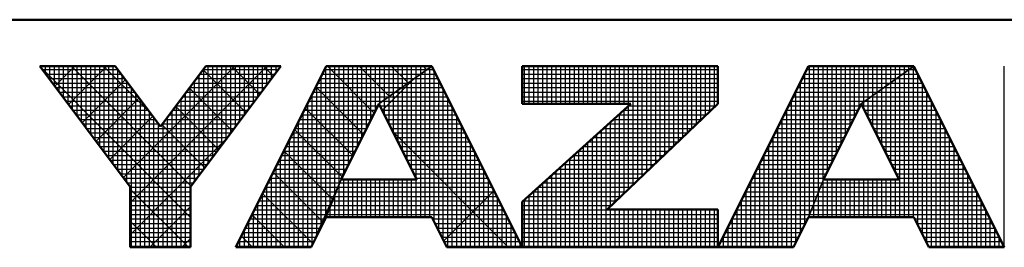
# Model space of a CAD drawing. Units: millimetres. Extents: x -253 to 1073, y -1 to 1459.
# Drawn here: x 484 to 539, y 3 to 15 of the extents above; entities that cross this region are included whole.
import ezdxf

# ---------------------------------------------------------------- set-up
doc = ezdxf.new("R2010")
doc.units = ezdxf.units.MM
doc.header["$LTSCALE"] = 0.843239
doc.layers.add('NoLayerName_001', color=7, linetype='Continuous')

# ---------------------------------------------------------------- blocks, each defined once
blk = doc.blocks.new('JZB_0001')
at = {"layer": 'NoLayerName_001', "color": 6, "linetype": 'Continuous', "lineweight": 50}
for p, q in [((406.151, 6.583), (122.426, 6.583)), ((192.928, 5.558), (194.595, 5.558)), ((194.928, 2.892), (192.928, 5.558)), ((194.595, 5.558), (195.595, 4.225)), ((195.595, 4.225), (196.595, 5.558)), ((198.261, 5.558), (196.261, 2.892)), ((196.595, 5.558), (198.261, 5.558)), ((199.261, 5.558), (197.261, 1.558)), ((201.595, 5.558), (199.261, 5.558)), ((203.595, 1.558), (201.595, 5.558)), ((203.595, 5.558), (207.928, 5.558)), ((203.595, 5.558), (203.595, 4.725)), ((209.928, 5.558), (207.928, 1.558)), ((207.928, 5.558), (207.928, 4.725)), ((212.261, 5.558), (209.928, 5.558)), ((214.261, 1.558), (212.261, 5.558)), ((200.428, 4.725), (199.595, 3.058)), ((201.266, 3.058), (200.428, 4.725)), ((203.595, 4.725), (206.002, 4.725)), ((203.595, 2.558), (206.002, 4.725)), ((207.928, 4.725), (205.478, 2.392)), ((211.095, 4.725), (210.261, 3.058)), ((211.933, 3.058), (211.095, 4.725)), ((199.595, 3.058), (201.266, 3.058)), ((210.261, 3.058), (211.933, 3.058)), ((194.928, 1.558), (194.928, 2.892)), ((196.261, 2.892), (196.261, 1.558)), ((203.595, 1.558), (203.595, 2.558)), ((198.928, 1.558), (199.261, 2.225)), ((199.261, 2.225), (201.595, 2.225)), ((201.595, 2.225), (201.928, 1.558)), ((207.928, 2.392), (205.478, 2.392)), ((207.928, 1.558), (207.928, 2.392)), ((209.595, 1.558), (209.928, 2.225)), ((209.928, 2.225), (212.261, 2.225)), ((212.261, 2.225), (212.595, 1.558)), ((196.261, 1.558), (194.928, 1.558)), ((197.261, 1.558), (198.928, 1.558)), ((201.928, 1.558), (203.595, 1.558)), ((203.595, 1.558), (207.928, 1.558)), ((207.928, 1.558), (209.595, 1.558)), ((212.595, 1.558), (214.261, 1.558))]:
    blk.add_line(p, q, dxfattribs=at)
at = {"layer": 'NoLayerName_001', "color": 6, "linetype": 'Continuous', "lineweight": 25}
for p, q in [((192.928, 5.558), (194.928, 2.892)), ((194.595, 5.558), (192.928, 5.558)), ((194.595, 5.558), (192.928, 5.558)), ((192.928, 5.558), (194.928, 2.892)), ((194.595, 5.558), (192.928, 5.558)), ((192.928, 5.558), (194.928, 2.892)), ((194.595, 5.558), (192.928, 5.558)), ((192.928, 5.558), (194.928, 2.892)), ((194.595, 5.558), (192.928, 5.558)), ((192.928, 5.558), (194.928, 2.892)), ((194.595, 5.558), (192.928, 5.558)), ((192.928, 5.558), (194.928, 2.892)), ((192.928, 5.558), (194.928, 2.892)), ((194.595, 5.558), (192.928, 5.558)), ((194.595, 5.558), (192.928, 5.558)), ((192.928, 5.558), (194.928, 2.892)), ((192.928, 5.558), (194.928, 2.892)), ((194.595, 5.558), (192.928, 5.558)), ((192.928, 5.558), (194.928, 2.892)), ((194.595, 5.558), (192.928, 5.558)), ((192.928, 5.558), (194.928, 2.892)), ((194.595, 5.558), (192.928, 5.558)), ((194.595, 5.558), (192.928, 5.558)), ((192.928, 5.558), (194.928, 2.892)), ((194.595, 5.558), (192.928, 5.558)), ((192.928, 5.558), (194.928, 2.892)), ((194.595, 5.558), (192.928, 5.558)), ((192.928, 5.558), (194.928, 2.892)), ((194.595, 5.558), (192.928, 5.558)), ((192.928, 5.558), (194.928, 2.892)), ((194.595, 5.558), (192.928, 5.558)), ((192.928, 5.558), (194.928, 2.892)), ((194.595, 5.558), (192.928, 5.558)), ((192.928, 5.558), (194.928, 2.892)), ((192.946, 5.534), (196.261, 2.219)), ((192.946, 5.534), (196.261, 2.219)), ((192.946, 5.534), (196.261, 2.219)), ((192.946, 5.534), (196.261, 2.219)), ((192.946, 5.534), (196.261, 2.219)), ((192.946, 5.534), (196.261, 2.219)), ((192.951, 5.528), (192.951, 5.558)), ((192.956, 5.521), (192.994, 5.558)), ((192.956, 5.521), (192.994, 5.558)), ((192.956, 5.521), (192.994, 5.558)), ((192.985, 5.483), (194.651, 5.483)), ((193.051, 5.395), (193.051, 5.558)), ((193.151, 5.261), (193.151, 5.558)), ((193.151, 5.261), (193.151, 5.558)), ((193.151, 5.261), (193.151, 5.558)), ((193.251, 5.128), (193.251, 5.558)), ((193.259, 5.117), (193.701, 5.558)), ((193.259, 5.117), (193.701, 5.558)), ((193.259, 5.117), (193.701, 5.558)), ((193.351, 4.995), (193.351, 5.558)), ((193.451, 4.861), (193.451, 5.558)), ((193.551, 4.728), (193.551, 5.558)), ((193.562, 4.712), (194.408, 5.558)), ((193.562, 4.712), (194.408, 5.558)), ((193.562, 4.712), (194.408, 5.558)), ((193.629, 5.558), (196.276, 2.911)), ((193.629, 5.558), (196.276, 2.911)), ((193.629, 5.558), (196.276, 2.911)), ((193.629, 5.558), (196.276, 2.911)), ((193.629, 5.558), (196.276, 2.911)), ((193.629, 5.558), (196.276, 2.911)), ((193.651, 4.595), (193.651, 5.558)), ((193.751, 4.461), (193.751, 5.558)), ((193.851, 4.328), (193.851, 5.558)), ((193.951, 4.195), (193.951, 5.558)), ((194.051, 4.061), (194.051, 5.558)), ((194.151, 3.928), (194.151, 5.558)), ((194.251, 3.795), (194.251, 5.558)), ((194.336, 5.558), (195.37, 4.525)), ((194.336, 5.558), (195.37, 4.525)), ((194.336, 5.558), (195.37, 4.525)), ((194.336, 5.558), (195.37, 4.525)), ((194.336, 5.558), (195.37, 4.525)), ((194.336, 5.558), (195.37, 4.525)), ((194.351, 3.661), (194.351, 5.558)), ((194.451, 3.528), (194.451, 5.558)), ((194.551, 3.395), (194.551, 5.558)), ((195.595, 4.225), (194.595, 5.558)), ((195.595, 4.225), (194.595, 5.558)), ((195.595, 4.225), (194.595, 5.558)), ((195.595, 4.225), (194.595, 5.558)), ((195.595, 4.225), (194.595, 5.558)), ((195.595, 4.225), (194.595, 5.558)), ((195.595, 4.225), (194.595, 5.558)), ((195.595, 4.225), (194.595, 5.558)), ((195.595, 4.225), (194.595, 5.558)), ((195.595, 4.225), (194.595, 5.558)), ((195.595, 4.225), (194.595, 5.558)), ((195.595, 4.225), (194.595, 5.558)), ((195.595, 4.225), (194.595, 5.558)), ((195.595, 4.225), (194.595, 5.558)), ((195.595, 4.225), (194.595, 5.558)), ((195.595, 4.225), (194.595, 5.558)), ((195.595, 4.225), (194.595, 5.558)), ((194.651, 3.261), (194.651, 5.484)), ((194.775, 3.096), (197.237, 5.558)), ((194.775, 3.096), (197.237, 5.558)), ((194.775, 3.096), (197.237, 5.558)), ((194.928, 2.543), (197.944, 5.558)), ((194.928, 2.543), (197.944, 5.558)), ((194.928, 2.543), (197.944, 5.558)), ((196.595, 5.558), (195.595, 4.225)), ((196.595, 5.558), (195.595, 4.225)), ((196.595, 5.558), (195.595, 4.225)), ((196.595, 5.558), (195.595, 4.225)), ((196.595, 5.558), (195.595, 4.225)), ((196.595, 5.558), (195.595, 4.225)), ((196.595, 5.558), (195.595, 4.225)), ((196.595, 5.558), (195.595, 4.225)), ((196.595, 5.558), (195.595, 4.225)), ((196.595, 5.558), (195.595, 4.225)), ((196.595, 5.558), (195.595, 4.225)), ((196.595, 5.558), (195.595, 4.225)), ((196.595, 5.558), (195.595, 4.225)), ((196.595, 5.558), (195.595, 4.225)), ((196.595, 5.558), (195.595, 4.225)), ((196.595, 5.558), (195.595, 4.225)), ((196.595, 5.558), (195.595, 4.225)), ((196.261, 2.892), (198.261, 5.558)), ((196.261, 2.892), (198.261, 5.558)), ((196.261, 2.892), (198.261, 5.558)), ((196.261, 2.892), (198.261, 5.558)), ((196.261, 2.892), (198.261, 5.558)), ((196.261, 2.892), (198.261, 5.558)), ((196.261, 2.892), (198.261, 5.558)), ((196.261, 2.892), (198.261, 5.558)), ((196.261, 2.892), (198.261, 5.558)), ((196.261, 2.892), (198.261, 5.558)), ((196.261, 2.892), (198.261, 5.558)), ((196.261, 2.892), (198.261, 5.558)), ((196.261, 2.892), (198.261, 5.558)), ((196.261, 2.892), (198.261, 5.558)), ((196.261, 2.892), (198.261, 5.558)), ((196.261, 2.892), (198.261, 5.558)), ((196.261, 2.892), (198.261, 5.558)), ((196.536, 5.48), (197.488, 4.528)), ((196.536, 5.48), (197.488, 4.528)), ((196.536, 5.48), (197.488, 4.528)), ((196.536, 5.48), (197.488, 4.528)), ((196.536, 5.48), (197.488, 4.528)), ((196.536, 5.48), (197.488, 4.528)), ((196.538, 5.483), (198.205, 5.483)), ((196.551, 3.277), (196.551, 5.5)), ((198.261, 5.558), (196.595, 5.558)), ((198.261, 5.558), (196.595, 5.558)), ((198.261, 5.558), (196.595, 5.558)), ((198.261, 5.558), (196.595, 5.558)), ((198.261, 5.558), (196.595, 5.558)), ((198.261, 5.558), (196.595, 5.558)), ((198.261, 5.558), (196.595, 5.558)), ((198.261, 5.558), (196.595, 5.558)), ((198.261, 5.558), (196.595, 5.558)), ((198.261, 5.558), (196.595, 5.558)), ((198.261, 5.558), (196.595, 5.558)), ((198.261, 5.558), (196.595, 5.558)), ((198.261, 5.558), (196.595, 5.558)), ((198.261, 5.558), (196.595, 5.558)), ((198.261, 5.558), (196.595, 5.558)), ((198.261, 5.558), (196.595, 5.558)), ((198.261, 5.558), (196.595, 5.558)), ((196.651, 3.411), (196.651, 5.558)), ((196.751, 3.544), (196.751, 5.558)), ((196.851, 3.677), (196.851, 5.558)), ((196.951, 3.811), (196.951, 5.558)), ((197.051, 3.944), (197.051, 5.558)), ((197.151, 4.077), (197.151, 5.558)), ((197.165, 5.558), (197.791, 4.932)), ((197.165, 5.558), (197.791, 4.932)), ((197.165, 5.558), (197.791, 4.932)), ((197.165, 5.558), (197.791, 4.932)), ((197.165, 5.558), (197.791, 4.932)), ((197.165, 5.558), (197.791, 4.932)), ((197.251, 4.211), (197.251, 5.558)), ((199.261, 5.558), (197.261, 1.558)), ((199.261, 5.558), (197.261, 1.558)), ((199.261, 5.558), (197.261, 1.558)), ((199.261, 5.558), (197.261, 1.558)), ((199.261, 5.558), (197.261, 1.558)), ((199.261, 5.558), (197.261, 1.558)), ((199.261, 5.558), (197.261, 1.558)), ((199.261, 5.558), (197.261, 1.558)), ((199.261, 5.558), (197.261, 1.558)), ((197.351, 4.344), (197.351, 5.558)), ((197.451, 4.477), (197.451, 5.558)), ((197.551, 4.611), (197.551, 5.558)), ((197.651, 4.744), (197.651, 5.558)), ((197.751, 4.877), (197.751, 5.558)), ((197.851, 5.011), (197.851, 5.558)), ((197.872, 5.558), (198.094, 5.336)), ((197.872, 5.558), (198.094, 5.336)), ((197.872, 5.558), (198.094, 5.336)), ((197.872, 5.558), (198.094, 5.336)), ((197.872, 5.558), (198.094, 5.336)), ((197.872, 5.558), (198.094, 5.336)), ((197.951, 5.144), (197.951, 5.558)), ((198.051, 5.277), (198.051, 5.558)), ((198.151, 5.411), (198.151, 5.558)), ((198.251, 5.544), (198.251, 5.558)), ((199.224, 5.483), (201.489, 5.483)), ((199.251, 2.204), (199.251, 5.537)), ((199.434, 5.558), (199.261, 5.558)), ((199.434, 5.558), (199.261, 5.558)), ((199.434, 5.558), (199.261, 5.558)), ((201.595, 5.558), (199.261, 5.558)), ((201.595, 5.558), (199.261, 5.558)), ((201.595, 5.558), (199.261, 5.558)), ((201.595, 5.558), (199.261, 5.558)), ((199.286, 5.558), (200.325, 4.519)), ((199.286, 5.558), (200.325, 4.519)), ((199.286, 5.558), (200.325, 4.519)), ((199.351, 2.448), (199.351, 5.558)), ((201.595, 5.558), (199.434, 5.558)), ((201.595, 5.558), (199.434, 5.558)), ((201.595, 5.558), (199.434, 5.558)), ((199.451, 2.698), (199.451, 5.558)), ((199.551, 2.948), (199.551, 5.558)), ((199.651, 3.17), (199.651, 5.558)), ((199.751, 3.37), (199.751, 5.558)), ((199.851, 3.57), (199.851, 5.558)), ((199.951, 3.77), (199.951, 5.558)), ((199.993, 5.558), (200.66, 4.891)), ((199.993, 5.558), (200.66, 4.891)), ((199.993, 5.558), (200.66, 4.891)), ((200.051, 3.97), (200.051, 5.558)), ((200.151, 4.17), (200.151, 5.558)), ((200.251, 4.37), (200.251, 5.558)), ((200.351, 4.57), (200.351, 5.558)), ((201.595, 5.558), (200.428, 4.725)), ((201.595, 5.558), (200.428, 4.725)), ((201.595, 5.558), (200.428, 4.725)), ((201.595, 5.558), (200.428, 4.725)), ((201.595, 5.558), (200.428, 4.725)), ((201.595, 5.558), (200.428, 4.725)), ((200.428, 4.725), (201.595, 5.558)), ((200.428, 4.725), (201.595, 5.558)), ((200.428, 4.725), (201.595, 5.558)), ((200.428, 4.725), (201.595, 5.558)), ((200.428, 4.725), (201.595, 5.558)), ((200.428, 4.725), (201.595, 5.558)), ((200.428, 4.725), (201.595, 5.558)), ((200.451, 4.741), (200.451, 5.558)), ((200.551, 4.813), (200.551, 5.558)), ((200.651, 4.884), (200.651, 5.558)), ((200.7, 5.558), (201.073, 5.186)), ((200.7, 5.558), (201.073, 5.186)), ((200.7, 5.558), (201.073, 5.186)), ((200.751, 4.955), (200.751, 5.558)), ((200.851, 5.027), (200.851, 5.558)), ((200.951, 5.098), (200.951, 5.558)), ((201.051, 5.17), (201.051, 5.558)), ((201.151, 5.241), (201.151, 5.558)), ((201.251, 5.313), (201.251, 5.558)), ((201.351, 5.384), (201.351, 5.558)), ((201.407, 5.558), (201.485, 5.48)), ((201.407, 5.558), (201.485, 5.48)), ((201.407, 5.558), (201.485, 5.48)), ((201.451, 5.455), (201.451, 5.558)), ((201.451, 2.225), (201.451, 5.455)), ((201.489, 5.483), (201.632, 5.483)), ((201.551, 5.527), (201.551, 5.558)), ((201.551, 2.225), (201.551, 5.527)), ((203.595, 1.558), (201.595, 5.558)), ((203.595, 1.558), (201.595, 5.558)), ((203.595, 1.558), (201.595, 5.558)), ((203.595, 1.558), (201.595, 5.558)), ((203.595, 1.558), (201.595, 5.558)), ((203.595, 1.558), (201.595, 5.558)), ((201.651, 2.113), (201.651, 5.446)), ((203.595, 5.558), (203.595, 4.725)), ((207.928, 5.558), (203.595, 5.558)), ((203.595, 5.558), (203.595, 4.725)), ((207.928, 5.558), (203.595, 5.558)), ((207.928, 5.558), (203.595, 5.558)), ((203.595, 5.558), (203.595, 4.725)), ((203.595, 5.483), (207.928, 5.483)), ((203.651, 4.725), (203.651, 5.558)), ((203.751, 4.725), (203.751, 5.558)), ((203.851, 4.725), (203.851, 5.558)), ((203.951, 4.725), (203.951, 5.558)), ((204.051, 4.725), (204.051, 5.558)), ((204.151, 4.725), (204.151, 5.558)), ((204.251, 4.725), (204.251, 5.558)), ((204.351, 4.725), (204.351, 5.558)), ((204.451, 4.725), (204.451, 5.558)), ((204.551, 4.725), (204.551, 5.558)), ((204.651, 4.725), (204.651, 5.558)), ((204.751, 4.725), (204.751, 5.558)), ((204.851, 4.725), (204.851, 5.558)), ((204.951, 4.725), (204.951, 5.558)), ((205.051, 4.725), (205.051, 5.558)), ((205.151, 4.725), (205.151, 5.558)), ((205.251, 4.725), (205.251, 5.558)), ((205.351, 4.725), (205.351, 5.558)), ((205.451, 4.725), (205.451, 5.558)), ((205.551, 4.725), (205.551, 5.558)), ((205.651, 4.725), (205.651, 5.558)), ((205.751, 4.725), (205.751, 5.558)), ((205.851, 4.725), (205.851, 5.558)), ((205.951, 4.725), (205.951, 5.558)), ((206.051, 2.937), (206.051, 5.558)), ((206.151, 3.032), (206.151, 5.558)), ((206.251, 3.127), (206.251, 5.558)), ((206.351, 3.223), (206.351, 5.558)), ((206.451, 3.318), (206.451, 5.558)), ((206.551, 3.413), (206.551, 5.558)), ((206.651, 3.508), (206.651, 5.558)), ((206.751, 3.604), (206.751, 5.558)), ((206.851, 3.699), (206.851, 5.558)), ((206.951, 3.794), (206.951, 5.558)), ((207.051, 3.889), (207.051, 5.558)), ((207.151, 3.985), (207.151, 5.558)), ((207.251, 4.08), (207.251, 5.558)), ((207.351, 4.175), (207.351, 5.558)), ((207.451, 4.27), (207.451, 5.558)), ((207.551, 4.366), (207.551, 5.558)), ((207.651, 4.461), (207.651, 5.558)), ((207.751, 4.556), (207.751, 5.558)), ((207.851, 4.651), (207.851, 5.558)), ((207.928, 1.558), (209.928, 5.558)), ((207.928, 1.558), (209.928, 5.558)), ((207.928, 1.558), (209.928, 5.558)), ((207.928, 4.725), (207.928, 5.558)), ((207.928, 4.725), (207.928, 5.558)), ((207.928, 4.725), (207.928, 5.558)), ((209.89, 5.483), (212.156, 5.483)), ((209.928, 5.558), (212.261, 5.558)), ((209.928, 5.558), (212.261, 5.558)), ((209.928, 5.558), (212.261, 5.558)), ((209.951, 2.282), (209.951, 5.558)), ((210.051, 2.532), (210.051, 5.558)), ((210.151, 2.782), (210.151, 5.558)), ((210.251, 3.032), (210.251, 5.558)), ((210.351, 3.237), (210.351, 5.558)), ((210.451, 3.437), (210.451, 5.558)), ((210.551, 3.637), (210.551, 5.558)), ((210.651, 3.837), (210.651, 5.558)), ((210.751, 4.037), (210.751, 5.558)), ((210.851, 4.237), (210.851, 5.558)), ((210.951, 4.437), (210.951, 5.558)), ((211.051, 4.637), (211.051, 5.558)), ((212.261, 5.558), (211.095, 4.725)), ((212.261, 5.558), (211.095, 4.725)), ((212.261, 5.558), (211.095, 4.725)), ((211.095, 4.725), (212.261, 5.558)), ((211.095, 4.725), (212.261, 5.558)), ((211.095, 4.725), (212.261, 5.558)), ((211.151, 4.765), (211.151, 5.558)), ((211.251, 4.836), (211.251, 5.558)), ((211.351, 4.908), (211.351, 5.558)), ((211.451, 4.979), (211.451, 5.558)), ((211.551, 5.051), (211.551, 5.558)), ((211.651, 5.122), (211.651, 5.558)), ((211.751, 5.194), (211.751, 5.558)), ((211.851, 5.265), (211.851, 5.558)), ((211.951, 5.336), (211.951, 5.558)), ((212.051, 5.408), (212.051, 5.558)), ((212.151, 5.479), (212.151, 5.558)), ((212.151, 2.225), (212.151, 5.479)), ((212.156, 5.483), (212.299, 5.483)), ((212.251, 5.551), (212.251, 5.558)), ((212.251, 2.225), (212.251, 5.551)), ((212.261, 5.558), (214.261, 1.558)), ((212.261, 5.558), (214.261, 1.558)), ((212.261, 5.558), (214.261, 1.558)), ((214.261, 1.558), (214.261, 5.558)), ((193.06, 5.383), (194.726, 5.383)), ((193.135, 5.283), (194.801, 5.283)), ((193.865, 4.308), (194.818, 5.261)), ((193.865, 4.308), (194.818, 5.261)), ((193.865, 4.308), (194.818, 5.261)), ((194.751, 3.128), (194.751, 5.35)), ((196.351, 3.011), (196.351, 5.233)), ((196.388, 5.283), (198.055, 5.283)), ((196.451, 3.144), (196.451, 5.366)), ((196.463, 5.383), (198.13, 5.383)), ((199.124, 5.283), (201.209, 5.283)), ((199.151, 2.004), (199.151, 5.337)), ((199.174, 5.383), (201.349, 5.383)), ((200.501, 4.58), (201.191, 5.27)), ((201.151, 3.287), (201.151, 5.241)), ((201.209, 5.283), (201.732, 5.283)), ((201.251, 3.088), (201.251, 5.313)), ((201.349, 5.383), (201.682, 5.383)), ((201.351, 2.225), (201.351, 5.384)), ((201.751, 1.913), (201.751, 5.246)), ((203.595, 5.383), (207.928, 5.383)), ((203.595, 5.283), (207.928, 5.283)), ((209.79, 5.283), (211.876, 5.283)), ((209.84, 5.383), (212.016, 5.383)), ((209.851, 2.07), (209.851, 5.404)), ((211.851, 3.221), (211.851, 5.265)), ((211.876, 5.283), (212.399, 5.283)), ((211.951, 2.225), (211.951, 5.336)), ((212.016, 5.383), (212.349, 5.383)), ((212.051, 2.225), (212.051, 5.408)), ((212.351, 2.046), (212.351, 5.38)), ((193.21, 5.183), (194.876, 5.183)), ((193.285, 5.083), (194.951, 5.083)), ((194.851, 2.995), (194.851, 5.217)), ((194.951, 1.558), (194.951, 5.084)), ((196.233, 5.076), (197.185, 4.124)), ((196.233, 5.076), (197.185, 4.124)), ((196.233, 5.076), (197.185, 4.124)), ((196.233, 5.076), (197.185, 4.124)), ((196.233, 5.076), (197.185, 4.124)), ((196.233, 5.076), (197.185, 4.124)), ((196.238, 5.083), (197.905, 5.083)), ((196.251, 1.558), (196.251, 5.1)), ((196.313, 5.183), (197.98, 5.183)), ((199.024, 5.083), (200.929, 5.083)), ((199.034, 5.103), (200.089, 4.048)), ((199.034, 5.103), (200.089, 4.048)), ((199.034, 5.103), (200.089, 4.048)), ((199.051, 1.804), (199.051, 5.137)), ((199.074, 5.183), (201.069, 5.183)), ((200.851, 3.884), (200.851, 5.027)), ((200.929, 5.083), (201.832, 5.083)), ((200.951, 3.685), (200.951, 5.098)), ((201.051, 3.486), (201.051, 5.17)), ((201.069, 5.183), (201.782, 5.183)), ((201.851, 1.713), (201.851, 5.046)), ((203.595, 5.183), (207.928, 5.183)), ((203.595, 5.083), (207.928, 5.083)), ((209.69, 5.083), (211.596, 5.083)), ((209.74, 5.183), (211.736, 5.183)), ((209.751, 1.87), (209.751, 5.204)), ((211.551, 3.818), (211.551, 5.051)), ((211.596, 5.083), (212.499, 5.083)), ((211.651, 3.619), (211.651, 5.122)), ((211.736, 5.183), (212.449, 5.183)), ((211.751, 3.42), (211.751, 5.194)), ((212.451, 1.846), (212.451, 5.18)), ((193.36, 4.983), (195.026, 4.983)), ((193.435, 4.883), (195.101, 4.883)), ((194.169, 3.904), (195.121, 4.857)), ((194.169, 3.904), (195.121, 4.857)), ((194.169, 3.904), (195.121, 4.857)), ((195.051, 1.558), (195.051, 4.95)), ((195.151, 1.558), (195.151, 4.817)), ((196.051, 1.558), (196.051, 4.833)), ((196.088, 4.883), (197.755, 4.883)), ((196.151, 1.558), (196.151, 4.966)), ((196.151, 1.558), (196.151, 4.966)), ((196.151, 1.558), (196.151, 4.966)), ((196.163, 4.983), (197.83, 4.983)), ((198.924, 4.883), (200.649, 4.883)), ((198.951, 1.604), (198.951, 4.937)), ((198.974, 4.983), (200.789, 4.983)), ((200.551, 4.481), (200.551, 4.813)), ((200.649, 4.883), (201.932, 4.883)), ((200.651, 4.282), (200.651, 4.884)), ((200.751, 4.083), (200.751, 4.955)), ((200.789, 4.983), (201.882, 4.983)), ((201.951, 1.558), (201.951, 4.846)), ((203.595, 4.983), (207.928, 4.983)), ((203.595, 4.883), (207.928, 4.883)), ((209.551, 1.558), (209.551, 4.804)), ((209.59, 4.883), (211.316, 4.883)), ((209.64, 4.983), (211.456, 4.983)), ((209.651, 1.67), (209.651, 5.004)), ((211.251, 4.415), (211.251, 4.836)), ((211.316, 4.883), (212.599, 4.883)), ((211.351, 4.216), (211.351, 4.908)), ((211.451, 4.017), (211.451, 4.979)), ((211.456, 4.983), (212.549, 4.983)), ((212.551, 1.646), (212.551, 4.98)), ((193.51, 4.783), (195.176, 4.783)), ((193.585, 4.683), (195.251, 4.683)), ((193.66, 4.583), (195.326, 4.583)), ((195.251, 1.558), (195.251, 4.684)), ((195.863, 4.583), (197.53, 4.583)), ((195.93, 4.672), (196.882, 3.719)), ((195.93, 4.672), (196.882, 3.719)), ((195.93, 4.672), (196.882, 3.719)), ((195.93, 4.672), (196.882, 3.719)), ((195.93, 4.672), (196.882, 3.719)), ((195.93, 4.672), (196.882, 3.719)), ((195.938, 4.683), (197.605, 4.683)), ((195.951, 1.558), (195.951, 4.7)), ((196.013, 4.783), (197.68, 4.783)), ((198.774, 4.583), (200.357, 4.583)), ((198.798, 4.632), (199.854, 3.576)), ((198.798, 4.632), (199.854, 3.576)), ((198.798, 4.632), (199.854, 3.576)), ((198.824, 4.683), (200.407, 4.683)), ((198.851, 1.558), (198.851, 4.737)), ((198.874, 4.783), (200.509, 4.783)), ((199.595, 3.058), (200.428, 4.725)), ((199.595, 3.058), (200.428, 4.725)), ((199.595, 3.058), (200.428, 4.725)), ((199.595, 3.058), (200.428, 4.725)), ((199.595, 3.058), (200.428, 4.725)), ((199.595, 3.058), (200.428, 4.725)), ((199.595, 3.058), (200.428, 4.725)), ((200.428, 4.725), (201.266, 3.058)), ((200.428, 4.725), (201.266, 3.058)), ((200.428, 4.725), (201.266, 3.058)), ((200.428, 4.725), (201.266, 3.058)), ((200.428, 4.725), (201.266, 3.058)), ((200.428, 4.725), (201.266, 3.058)), ((200.449, 4.683), (202.032, 4.683)), ((200.451, 4.68), (200.451, 4.741)), ((200.499, 4.583), (202.082, 4.583)), ((200.509, 4.783), (201.982, 4.783)), ((202.051, 1.558), (202.051, 4.646)), ((203.595, 4.783), (207.928, 4.783)), ((206.002, 4.725), (203.595, 2.558)), ((203.595, 4.725), (206.002, 4.725)), ((206.002, 4.725), (203.595, 2.558)), ((203.595, 4.725), (206.002, 4.725)), ((206.002, 4.725), (203.595, 2.558)), ((203.595, 4.725), (206.002, 4.725)), ((205.478, 2.392), (207.928, 4.725)), ((205.478, 2.392), (207.928, 4.725)), ((205.478, 2.392), (207.928, 4.725)), ((205.844, 4.583), (207.779, 4.583)), ((205.851, 2.746), (205.851, 4.589)), ((205.951, 2.842), (205.951, 4.679)), ((205.955, 4.683), (207.884, 4.683)), ((209.44, 4.583), (211.024, 4.583)), ((209.451, 1.558), (209.451, 4.604)), ((209.49, 4.683), (211.074, 4.683)), ((209.54, 4.783), (211.176, 4.783)), ((211.095, 4.725), (210.261, 3.058)), ((211.095, 4.725), (210.261, 3.058)), ((211.095, 4.725), (210.261, 3.058)), ((211.933, 3.058), (211.095, 4.725)), ((211.933, 3.058), (211.095, 4.725)), ((211.933, 3.058), (211.095, 4.725)), ((211.116, 4.683), (212.699, 4.683)), ((211.151, 4.613), (211.151, 4.765)), ((211.166, 4.583), (212.749, 4.583)), ((211.176, 4.783), (212.649, 4.783)), ((212.651, 1.558), (212.651, 4.78)), ((212.751, 1.558), (212.751, 4.58)), ((193.735, 4.483), (195.401, 4.483)), ((193.81, 4.383), (195.476, 4.383)), ((194.472, 3.5), (195.424, 4.453)), ((194.472, 3.5), (195.424, 4.453)), ((194.472, 3.5), (195.424, 4.453)), ((195.351, 1.558), (195.351, 4.55)), ((195.451, 1.558), (195.451, 4.417)), ((195.713, 4.383), (197.38, 4.383)), ((195.751, 1.558), (195.751, 4.433)), ((195.788, 4.483), (197.455, 4.483)), ((195.851, 1.558), (195.851, 4.566)), ((198.674, 4.383), (200.257, 4.383)), ((198.724, 4.483), (200.307, 4.483)), ((198.751, 1.558), (198.751, 4.537)), ((200.55, 4.483), (202.132, 4.483)), ((200.6, 4.383), (202.182, 4.383)), ((202.151, 1.558), (202.151, 4.446)), ((205.622, 4.383), (207.569, 4.383)), ((205.651, 2.556), (205.651, 4.409)), ((205.733, 4.483), (207.674, 4.483)), ((205.751, 2.651), (205.751, 4.499)), ((209.34, 4.383), (210.924, 4.383)), ((209.351, 1.558), (209.351, 4.404)), ((209.39, 4.483), (210.974, 4.483)), ((211.216, 4.483), (212.799, 4.483)), ((211.267, 4.383), (212.849, 4.383)), ((212.851, 1.558), (212.851, 4.38)), ((193.885, 4.283), (195.551, 4.283)), ((193.96, 4.183), (197.23, 4.183)), ((195.551, 1.558), (195.551, 4.284)), ((195.627, 4.268), (196.579, 3.315)), ((195.627, 4.268), (196.579, 3.315)), ((195.627, 4.268), (196.579, 3.315)), ((195.627, 4.268), (196.579, 3.315)), ((195.627, 4.268), (196.579, 3.315)), ((195.627, 4.268), (196.579, 3.315)), ((195.638, 4.283), (197.305, 4.283)), ((195.651, 1.558), (195.651, 4.3)), ((198.562, 4.161), (199.618, 3.105)), ((198.562, 4.161), (199.618, 3.105)), ((198.562, 4.161), (199.618, 3.105)), ((198.574, 4.183), (200.157, 4.183)), ((198.624, 4.283), (200.207, 4.283)), ((198.651, 1.558), (198.651, 4.337)), ((200.65, 4.283), (202.232, 4.283)), ((200.701, 4.183), (202.282, 4.183)), ((202.251, 1.558), (202.251, 4.246)), ((205.351, 1.558), (205.351, 4.139)), ((205.4, 4.183), (207.359, 4.183)), ((205.451, 1.558), (205.451, 4.229)), ((205.511, 4.283), (207.464, 4.283)), ((205.551, 2.461), (205.551, 4.319)), ((209.24, 4.183), (210.824, 4.183)), ((209.251, 1.558), (209.251, 4.204)), ((209.29, 4.283), (210.874, 4.283)), ((211.317, 4.283), (212.899, 4.283)), ((211.367, 4.183), (212.949, 4.183)), ((212.951, 1.558), (212.951, 4.18)), ((194.035, 4.083), (197.155, 4.083)), ((194.11, 3.983), (197.08, 3.983)), ((194.928, 1.835), (197.093, 4)), ((194.928, 1.835), (197.093, 4)), ((194.928, 1.835), (197.093, 4)), ((198.451, 1.558), (198.451, 3.937)), ((198.474, 3.983), (200.057, 3.983)), ((198.524, 4.083), (200.107, 4.083)), ((198.551, 1.558), (198.551, 4.137)), ((200.74, 4.104), (203.286, 1.558)), ((200.751, 4.083), (202.332, 4.083)), ((200.801, 3.983), (202.382, 3.983)), ((202.351, 1.558), (202.351, 4.046)), ((205.151, 1.558), (205.151, 3.959)), ((205.178, 3.983), (207.149, 3.983)), ((205.251, 1.558), (205.251, 4.049)), ((205.289, 4.083), (207.254, 4.083)), ((209.14, 3.983), (210.724, 3.983)), ((209.151, 1.558), (209.151, 4.004)), ((209.19, 4.083), (210.774, 4.083)), ((211.417, 4.083), (212.999, 4.083)), ((211.468, 3.983), (213.049, 3.983)), ((213.051, 1.558), (213.051, 3.98)), ((194.185, 3.883), (197.005, 3.883)), ((194.26, 3.783), (196.93, 3.783)), ((198.351, 1.558), (198.351, 3.737)), ((198.374, 3.783), (199.957, 3.783)), ((198.424, 3.883), (200.007, 3.883)), ((200.851, 3.883), (202.432, 3.883)), ((200.902, 3.783), (202.482, 3.783)), ((202.451, 1.558), (202.451, 3.846)), ((204.951, 1.558), (204.951, 3.779)), ((204.955, 3.783), (206.939, 3.783)), ((205.051, 1.558), (205.051, 3.869)), ((205.067, 3.883), (207.044, 3.883)), ((209.04, 3.783), (210.624, 3.783)), ((209.051, 1.558), (209.051, 3.804)), ((209.09, 3.883), (210.674, 3.883)), ((211.518, 3.883), (213.099, 3.883)), ((211.568, 3.783), (213.149, 3.783)), ((213.151, 1.558), (213.151, 3.78)), ((194.335, 3.683), (196.855, 3.683)), ((194.41, 3.583), (196.78, 3.583)), ((194.41, 3.583), (196.78, 3.583)), ((194.41, 3.583), (196.78, 3.583)), ((198.251, 1.558), (198.251, 3.537)), ((198.274, 3.583), (199.857, 3.583)), ((198.324, 3.683), (199.907, 3.683)), ((198.327, 3.689), (199.399, 2.617)), ((198.327, 3.689), (199.399, 2.617)), ((198.327, 3.689), (199.399, 2.617)), ((200.952, 3.683), (202.532, 3.683)), ((201.002, 3.583), (202.582, 3.583)), ((202.551, 1.558), (202.551, 3.646)), ((204.651, 1.558), (204.651, 3.509)), ((204.733, 3.583), (206.729, 3.583)), ((204.751, 1.558), (204.751, 3.599)), ((204.844, 3.683), (206.834, 3.683)), ((204.851, 1.558), (204.851, 3.689)), ((208.94, 3.583), (210.524, 3.583)), ((208.951, 1.558), (208.951, 3.604)), ((208.99, 3.683), (210.574, 3.683)), ((211.619, 3.683), (213.199, 3.683)), ((211.669, 3.583), (213.249, 3.583)), ((213.251, 1.558), (213.251, 3.58)), ((194.485, 3.483), (196.705, 3.483)), ((194.56, 3.383), (196.63, 3.383)), ((194.635, 3.283), (196.555, 3.283)), ((198.124, 3.283), (199.707, 3.283)), ((198.151, 1.558), (198.151, 3.337)), ((198.174, 3.383), (199.757, 3.383)), ((198.224, 3.483), (199.807, 3.483)), ((201.052, 3.483), (202.632, 3.483)), ((201.103, 3.383), (202.682, 3.383)), ((201.153, 3.283), (202.732, 3.283)), ((202.651, 1.558), (202.651, 3.446)), ((204.4, 3.283), (206.414, 3.283)), ((204.451, 1.558), (204.451, 3.329)), ((204.511, 3.383), (206.519, 3.383)), ((204.551, 1.558), (204.551, 3.419)), ((204.622, 3.483), (206.624, 3.483)), ((208.79, 3.283), (210.374, 3.283)), ((208.84, 3.383), (210.424, 3.383)), ((208.851, 1.558), (208.851, 3.404)), ((208.89, 3.483), (210.474, 3.483)), ((211.719, 3.483), (213.299, 3.483)), ((211.769, 3.383), (213.349, 3.383)), ((211.82, 3.283), (213.399, 3.283)), ((213.351, 1.558), (213.351, 3.38)), ((194.71, 3.183), (196.48, 3.183)), ((194.785, 3.083), (196.405, 3.083)), ((198.024, 3.083), (199.607, 3.083)), ((198.051, 1.558), (198.051, 3.137)), ((198.074, 3.183), (199.657, 3.183)), ((198.091, 3.218), (199.181, 2.128)), ((198.091, 3.218), (199.181, 2.128)), ((198.091, 3.218), (199.181, 2.128)), ((198.928, 1.558), (199.595, 3.058)), ((198.928, 1.558), (199.595, 3.058)), ((198.928, 1.558), (199.595, 3.058)), ((198.928, 1.558), (199.595, 3.058)), ((199.595, 3.058), (199.261, 2.225)), ((199.595, 3.058), (199.261, 2.225)), ((199.595, 3.058), (199.261, 2.225)), ((199.595, 3.058), (199.261, 2.225)), ((199.595, 3.058), (199.261, 2.225)), ((199.595, 3.058), (199.261, 2.225)), ((199.595, 3.058), (199.261, 2.225)), ((199.261, 2.225), (199.595, 3.058)), ((199.261, 2.225), (199.595, 3.058)), ((199.261, 2.225), (199.595, 3.058)), ((201.266, 3.058), (199.595, 3.058)), ((201.266, 3.058), (199.595, 3.058)), ((201.266, 3.058), (199.595, 3.058)), ((201.266, 3.058), (199.595, 3.058)), ((201.266, 3.058), (199.595, 3.058)), ((201.266, 3.058), (199.595, 3.058)), ((199.651, 2.225), (199.651, 3.058)), ((199.751, 2.225), (199.751, 3.058)), ((199.851, 2.225), (199.851, 3.058)), ((199.951, 2.225), (199.951, 3.058)), ((200.051, 2.225), (200.051, 3.058)), ((200.151, 2.225), (200.151, 3.058)), ((200.251, 2.225), (200.251, 3.058)), ((200.351, 2.225), (200.351, 3.058)), ((200.451, 2.225), (200.451, 3.058)), ((200.551, 2.225), (200.551, 3.058)), ((200.651, 2.225), (200.651, 3.058)), ((200.751, 2.225), (200.751, 3.058)), ((200.851, 2.225), (200.851, 3.058)), ((200.951, 2.225), (200.951, 3.058)), ((201.051, 2.225), (201.051, 3.058)), ((201.151, 2.225), (201.151, 3.058)), ((201.203, 3.183), (202.782, 3.183)), ((201.251, 2.225), (201.251, 3.058)), ((201.253, 3.083), (202.832, 3.083)), ((202.751, 1.558), (202.751, 3.246)), ((204.151, 1.558), (204.151, 3.059)), ((204.178, 3.083), (206.204, 3.083)), ((204.251, 1.558), (204.251, 3.149)), ((204.289, 3.183), (206.309, 3.183)), ((204.351, 1.558), (204.351, 3.239)), ((208.69, 3.083), (210.274, 3.083)), ((208.74, 3.183), (210.324, 3.183)), ((208.751, 1.558), (208.751, 3.204)), ((210.261, 3.058), (209.928, 2.225)), ((210.261, 3.058), (209.928, 2.225)), ((210.261, 3.058), (209.928, 2.225)), ((209.928, 2.225), (210.261, 3.058)), ((209.928, 2.225), (210.261, 3.058)), ((209.928, 2.225), (210.261, 3.058)), ((209.928, 2.225), (210.261, 3.058)), ((210.261, 3.058), (211.933, 3.058)), ((210.261, 3.058), (211.933, 3.058)), ((210.261, 3.058), (211.933, 3.058)), ((210.351, 2.225), (210.351, 3.058)), ((210.451, 2.225), (210.451, 3.058)), ((210.551, 2.225), (210.551, 3.058)), ((210.651, 2.225), (210.651, 3.058)), ((210.751, 2.225), (210.751, 3.058)), ((210.851, 2.225), (210.851, 3.058)), ((210.951, 2.225), (210.951, 3.058)), ((211.051, 2.225), (211.051, 3.058)), ((211.151, 2.225), (211.151, 3.058)), ((211.251, 2.225), (211.251, 3.058)), ((211.351, 2.225), (211.351, 3.058)), ((211.451, 2.225), (211.451, 3.058)), ((211.551, 2.225), (211.551, 3.058)), ((211.651, 2.225), (211.651, 3.058)), ((211.751, 2.225), (211.751, 3.058)), ((211.851, 2.225), (211.851, 3.058)), ((211.87, 3.183), (213.449, 3.183)), ((211.92, 3.083), (213.499, 3.083)), ((213.451, 1.558), (213.451, 3.18)), ((194.86, 2.983), (196.33, 2.983)), ((194.928, 2.892), (194.928, 1.558)), ((194.928, 2.892), (194.928, 1.558)), ((194.928, 2.892), (194.928, 1.558)), ((194.928, 2.892), (194.928, 1.558)), ((194.928, 2.892), (194.928, 1.558)), ((194.928, 2.892), (194.928, 1.558)), ((194.928, 2.892), (194.928, 1.558)), ((194.928, 2.892), (194.928, 1.558)), ((194.928, 2.892), (194.928, 1.558)), ((194.928, 2.892), (194.928, 1.558)), ((194.928, 2.892), (194.928, 1.558)), ((194.928, 2.892), (194.928, 1.558)), ((194.928, 2.892), (194.928, 1.558)), ((194.928, 2.892), (194.928, 1.558)), ((194.928, 2.892), (194.928, 1.558)), ((194.928, 2.892), (194.928, 1.558)), ((194.928, 2.892), (194.928, 1.558)), ((194.928, 2.883), (196.261, 2.883)), ((194.928, 2.845), (196.215, 1.558)), ((194.928, 2.845), (196.215, 1.558)), ((194.928, 2.845), (196.215, 1.558)), ((194.928, 2.845), (196.215, 1.558)), ((194.928, 2.845), (196.215, 1.558)), ((194.928, 2.845), (196.215, 1.558)), ((196.261, 1.558), (196.261, 2.892)), ((196.261, 1.558), (196.261, 2.892)), ((196.261, 1.558), (196.261, 2.892)), ((196.261, 1.558), (196.261, 2.892)), ((196.261, 1.558), (196.261, 2.892)), ((196.261, 1.558), (196.261, 2.892)), ((196.261, 1.558), (196.261, 2.892)), ((196.261, 1.558), (196.261, 2.892)), ((196.261, 1.558), (196.261, 2.892)), ((196.261, 1.558), (196.261, 2.892)), ((196.261, 1.558), (196.261, 2.892)), ((196.261, 1.558), (196.261, 2.892)), ((196.261, 1.558), (196.261, 2.892)), ((196.261, 1.558), (196.261, 2.892)), ((196.261, 1.558), (196.261, 2.892)), ((196.261, 1.558), (196.261, 2.892)), ((196.261, 1.558), (196.261, 2.892)), ((197.924, 2.883), (199.525, 2.883)), ((197.951, 1.558), (197.951, 2.937)), ((197.974, 2.983), (199.565, 2.983)), ((199.525, 2.883), (202.932, 2.883)), ((199.551, 2.225), (199.551, 2.948)), ((199.565, 2.983), (202.882, 2.983)), ((202.851, 1.558), (202.851, 3.046)), ((202.951, 1.558), (202.951, 2.846)), ((203.951, 1.558), (203.951, 2.879)), ((203.955, 2.883), (205.994, 2.883)), ((204.051, 1.558), (204.051, 2.969)), ((204.067, 2.983), (206.099, 2.983)), ((208.59, 2.883), (210.191, 2.883)), ((208.64, 2.983), (210.231, 2.983)), ((208.651, 1.558), (208.651, 3.004)), ((210.191, 2.883), (213.599, 2.883)), ((210.231, 2.983), (213.549, 2.983)), ((210.251, 2.225), (210.251, 3.032)), ((213.551, 1.558), (213.551, 2.98)), ((194.928, 2.783), (196.261, 2.783)), ((194.928, 2.683), (196.261, 2.683)), ((197.824, 2.683), (199.445, 2.683)), ((197.851, 1.558), (197.851, 2.737)), ((197.855, 2.746), (198.964, 1.638)), ((197.855, 2.746), (198.964, 1.638)), ((197.855, 2.746), (198.964, 1.638)), ((197.874, 2.783), (199.485, 2.783)), ((199.445, 2.683), (203.032, 2.683)), ((199.451, 2.225), (199.451, 2.698)), ((199.485, 2.783), (202.982, 2.783)), ((201.859, 1.696), (202.97, 2.807)), ((203.051, 1.558), (203.051, 2.646)), ((203.733, 2.683), (205.784, 2.683)), ((203.751, 1.558), (203.751, 2.699)), ((203.844, 2.783), (205.889, 2.783)), ((203.851, 1.558), (203.851, 2.789)), ((208.49, 2.683), (210.111, 2.683)), ((208.54, 2.783), (210.151, 2.783)), ((208.551, 1.558), (208.551, 2.804)), ((210.111, 2.683), (213.699, 2.683)), ((210.151, 2.783), (213.649, 2.783)), ((210.151, 2.225), (210.151, 2.782)), ((213.651, 1.558), (213.651, 2.78)), ((194.928, 2.583), (196.261, 2.583)), ((194.928, 2.483), (196.261, 2.483)), ((195.358, 1.558), (196.261, 2.462)), ((195.358, 1.558), (196.261, 2.462)), ((195.358, 1.558), (196.261, 2.462)), ((197.724, 2.483), (199.365, 2.483)), ((197.751, 1.558), (197.751, 2.537)), ((197.774, 2.583), (199.405, 2.583)), ((199.351, 2.225), (199.351, 2.448)), ((199.365, 2.483), (203.132, 2.483)), ((199.405, 2.583), (203.082, 2.583)), ((203.151, 1.558), (203.151, 2.446)), ((203.595, 2.558), (203.595, 1.558)), ((203.595, 2.558), (203.595, 1.558)), ((203.595, 2.558), (203.595, 1.558)), ((203.595, 2.483), (205.574, 2.483)), ((203.622, 2.583), (205.679, 2.583)), ((203.651, 1.558), (203.651, 2.609)), ((208.351, 1.558), (208.351, 2.404)), ((208.39, 2.483), (210.031, 2.483)), ((208.44, 2.583), (210.071, 2.583)), ((208.451, 1.558), (208.451, 2.604)), ((210.031, 2.483), (213.799, 2.483)), ((210.051, 2.225), (210.051, 2.532)), ((210.071, 2.583), (213.749, 2.583)), ((213.751, 1.558), (213.751, 2.58)), ((194.928, 2.383), (196.261, 2.383)), ((194.928, 2.283), (196.261, 2.283)), ((194.928, 2.183), (196.261, 2.183)), ((197.574, 2.183), (199.24, 2.183)), ((197.62, 2.275), (198.336, 1.558)), ((197.62, 2.275), (198.336, 1.558)), ((197.62, 2.275), (198.336, 1.558)), ((197.624, 2.283), (199.285, 2.283)), ((197.651, 1.558), (197.651, 2.337)), ((197.674, 2.383), (199.325, 2.383)), ((198.928, 1.558), (199.261, 2.225)), ((198.928, 1.558), (199.261, 2.225)), ((198.928, 1.558), (199.261, 2.225)), ((199.261, 2.225), (201.595, 2.225)), ((199.261, 2.225), (201.595, 2.225)), ((199.261, 2.225), (201.595, 2.225)), ((199.261, 2.225), (201.595, 2.225)), ((199.261, 2.225), (201.595, 2.225)), ((199.261, 2.225), (201.595, 2.225)), ((199.285, 2.283), (203.232, 2.283)), ((199.325, 2.383), (203.182, 2.383)), ((201.595, 2.225), (201.928, 1.558)), ((201.595, 2.225), (201.928, 1.558)), ((201.595, 2.225), (201.928, 1.558)), ((201.595, 2.225), (201.928, 1.558)), ((201.595, 2.225), (201.928, 1.558)), ((201.595, 2.225), (201.928, 1.558)), ((201.616, 2.183), (203.282, 2.183)), ((203.251, 1.558), (203.251, 2.246)), ((203.595, 2.383), (207.928, 2.383)), ((203.595, 2.283), (207.928, 2.283)), ((203.595, 2.183), (207.928, 2.183)), ((207.928, 2.392), (205.478, 2.392)), ((207.928, 2.392), (205.478, 2.392)), ((207.928, 2.392), (205.478, 2.392)), ((205.551, 1.558), (205.551, 2.392)), ((205.651, 1.558), (205.651, 2.392)), ((205.751, 1.558), (205.751, 2.392)), ((205.851, 1.558), (205.851, 2.392)), ((205.951, 1.558), (205.951, 2.392)), ((206.051, 1.558), (206.051, 2.392)), ((206.151, 1.558), (206.151, 2.392)), ((206.251, 1.558), (206.251, 2.392)), ((206.351, 1.558), (206.351, 2.392)), ((206.451, 1.558), (206.451, 2.392)), ((206.551, 1.558), (206.551, 2.392)), ((206.651, 1.558), (206.651, 2.392)), ((206.751, 1.558), (206.751, 2.392)), ((206.851, 1.558), (206.851, 2.392)), ((206.951, 1.558), (206.951, 2.392)), ((207.051, 1.558), (207.051, 2.392)), ((207.151, 1.558), (207.151, 2.392)), ((207.251, 1.558), (207.251, 2.392)), ((207.351, 1.558), (207.351, 2.392)), ((207.451, 1.558), (207.451, 2.392)), ((207.551, 1.558), (207.551, 2.392)), ((207.651, 1.558), (207.651, 2.392)), ((207.751, 1.558), (207.751, 2.392)), ((207.851, 1.558), (207.851, 2.392)), ((207.928, 1.558), (207.928, 2.392)), ((207.928, 1.558), (207.928, 2.392)), ((207.928, 1.558), (207.928, 2.392)), ((208.24, 2.183), (209.907, 2.183)), ((208.251, 1.558), (208.251, 2.204)), ((208.29, 2.283), (209.951, 2.283)), ((208.34, 2.383), (209.991, 2.383)), ((209.928, 2.225), (209.595, 1.558)), ((209.928, 2.225), (209.595, 1.558)), ((209.928, 2.225), (209.595, 1.558)), ((212.261, 2.225), (209.928, 2.225)), ((212.261, 2.225), (209.928, 2.225)), ((212.261, 2.225), (209.928, 2.225)), ((209.951, 2.283), (213.899, 2.283)), ((209.951, 2.225), (209.951, 2.282)), ((209.991, 2.383), (213.849, 2.383)), ((212.595, 1.558), (212.261, 2.225)), ((212.595, 1.558), (212.261, 2.225)), ((212.595, 1.558), (212.261, 2.225)), ((212.282, 2.183), (213.949, 2.183)), ((213.851, 1.558), (213.851, 2.38)), ((213.951, 1.558), (213.951, 2.18)), ((194.928, 2.138), (195.508, 1.558)), ((194.928, 2.138), (195.508, 1.558)), ((194.928, 2.138), (195.508, 1.558)), ((194.928, 2.138), (195.508, 1.558)), ((194.928, 2.138), (195.508, 1.558)), ((194.928, 2.138), (195.508, 1.558)), ((194.928, 2.083), (196.261, 2.083)), ((194.928, 1.983), (196.261, 1.983)), ((197.474, 1.983), (199.14, 1.983)), ((197.524, 2.083), (199.19, 2.083)), ((197.551, 1.558), (197.551, 2.137)), ((201.666, 2.083), (203.332, 2.083)), ((201.716, 1.983), (203.382, 1.983)), ((203.351, 1.558), (203.351, 2.046)), ((203.595, 2.083), (207.928, 2.083)), ((203.595, 1.983), (207.928, 1.983)), ((208.14, 1.983), (209.807, 1.983)), ((208.151, 1.558), (208.151, 2.004)), ((208.19, 2.083), (209.857, 2.083)), ((212.332, 2.083), (213.999, 2.083)), ((212.382, 1.983), (214.049, 1.983)), ((214.051, 1.558), (214.051, 1.98)), ((194.928, 1.883), (196.261, 1.883)), ((194.928, 1.783), (196.261, 1.783)), ((196.065, 1.558), (196.261, 1.755)), ((196.065, 1.558), (196.261, 1.755)), ((196.065, 1.558), (196.261, 1.755)), ((197.374, 1.783), (199.04, 1.783)), ((197.384, 1.803), (197.629, 1.558)), ((197.384, 1.803), (197.629, 1.558)), ((197.384, 1.803), (197.629, 1.558)), ((197.424, 1.883), (199.09, 1.883)), ((197.451, 1.558), (197.451, 1.937)), ((201.766, 1.883), (203.432, 1.883)), ((201.816, 1.783), (203.482, 1.783)), ((203.451, 1.558), (203.451, 1.846)), ((203.595, 1.883), (207.928, 1.883)), ((203.595, 1.783), (207.928, 1.783)), ((208.04, 1.783), (209.707, 1.783)), ((208.051, 1.558), (208.051, 1.804)), ((208.09, 1.883), (209.757, 1.883)), ((212.432, 1.883), (214.099, 1.883)), ((212.482, 1.783), (214.149, 1.783)), ((214.151, 1.558), (214.151, 1.78)), ((194.928, 1.683), (196.261, 1.683)), ((194.928, 1.583), (196.261, 1.583)), ((194.928, 1.558), (196.261, 1.558)), ((194.928, 1.558), (196.261, 1.558)), ((194.928, 1.558), (196.261, 1.558)), ((194.928, 1.558), (196.261, 1.558)), ((194.928, 1.558), (196.261, 1.558)), ((194.928, 1.558), (196.261, 1.558)), ((194.928, 1.558), (196.261, 1.558)), ((194.928, 1.558), (196.261, 1.558)), ((194.928, 1.558), (196.261, 1.558)), ((194.928, 1.558), (196.261, 1.558)), ((194.928, 1.558), (196.261, 1.558)), ((194.928, 1.558), (196.261, 1.558)), ((194.928, 1.558), (196.261, 1.558)), ((194.928, 1.558), (196.261, 1.558)), ((194.928, 1.558), (196.261, 1.558)), ((194.928, 1.558), (196.261, 1.558)), ((194.928, 1.558), (196.261, 1.558)), ((197.261, 1.558), (198.928, 1.558)), ((197.261, 1.558), (198.928, 1.558)), ((197.261, 1.558), (198.928, 1.558)), ((197.261, 1.558), (198.928, 1.558)), ((197.261, 1.558), (198.928, 1.558)), ((197.261, 1.558), (198.928, 1.558)), ((197.261, 1.558), (198.928, 1.558)), ((197.274, 1.583), (198.94, 1.583)), ((197.324, 1.683), (198.99, 1.683)), ((197.351, 1.558), (197.351, 1.737)), ((201.866, 1.683), (203.532, 1.683)), ((201.916, 1.583), (203.582, 1.583)), ((201.928, 1.558), (203.595, 1.558)), ((201.928, 1.558), (203.595, 1.558)), ((201.928, 1.558), (203.595, 1.558)), ((201.928, 1.558), (203.595, 1.558)), ((201.928, 1.558), (203.595, 1.558)), ((201.928, 1.558), (203.595, 1.558)), ((203.551, 1.558), (203.551, 1.646)), ((203.595, 1.683), (207.928, 1.683)), ((203.595, 1.583), (207.928, 1.583)), ((203.595, 1.558), (207.928, 1.558)), ((203.595, 1.558), (207.928, 1.558)), ((203.595, 1.558), (207.928, 1.558)), ((209.595, 1.558), (207.928, 1.558)), ((209.595, 1.558), (207.928, 1.558)), ((209.595, 1.558), (207.928, 1.558)), ((207.94, 1.583), (209.607, 1.583)), ((207.951, 1.558), (207.951, 1.604)), ((207.99, 1.683), (209.657, 1.683)), ((212.532, 1.683), (214.199, 1.683)), ((212.582, 1.583), (214.249, 1.583)), ((214.261, 1.558), (212.595, 1.558)), ((214.261, 1.558), (212.595, 1.558)), ((214.261, 1.558), (212.595, 1.558)), ((214.251, 1.558), (214.251, 1.58))]:
    blk.add_line(p, q, dxfattribs=at)

msp = doc.modelspace()

# ---------------------------------------------------------------- block references
at = {"layer": 'NoLayerName_001', "xscale": 2.5, "yscale": 2.5, "zscale": 2.5}
msp.add_blockref('JZB_0001', (2.868, -1.122), dxfattribs=at)

doc.saveas('drawing.dxf')
